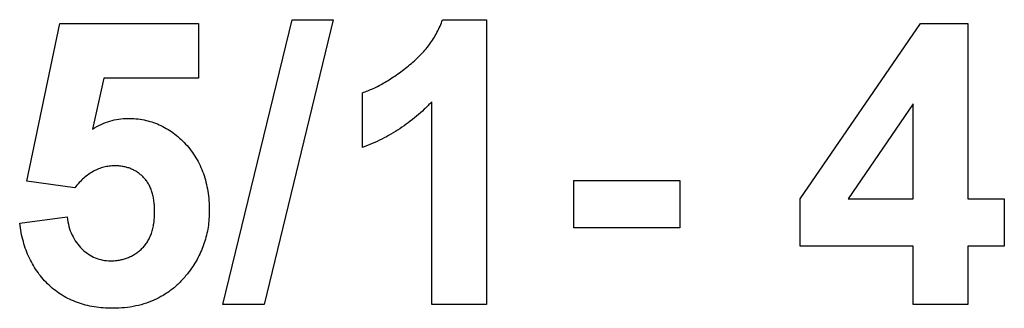
# Model space of a CAD drawing. Units: millimetres. Extents: x -50 to 664, y -32 to 370.
# Drawn here: x 130 to 135, y 184 to 186 of the extents above; entities that cross this region are included whole.
import ezdxf

# ---------------------------------------------------------------- set-up
doc = ezdxf.new("R2010")
doc.units = ezdxf.units.MM

msp = doc.modelspace()

# ---------------------------------------------------------------- linework, layer by layer
at = {"color": 7, "linetype": 'Continuous', "lineweight": 25}
for p, q in [((131.168006, 184.51407), (131.472744, 185.764069)), ((131.653784, 185.764069), (131.349297, 184.51407)), ((131.472744, 185.764069), (131.653784, 185.764069)), ((132.134052, 185.764069), (132.326861, 185.764069)), ((132.326861, 185.764069), (132.326861, 184.51407)), ((130.30763, 185.056437), (130.451861, 185.748045)), ((130.451861, 185.748045), (131.060835, 185.748045)), ((131.060835, 185.748045), (131.060835, 185.507659)), ((133.705066, 184.978062), (134.233662, 185.748045)), ((134.233662, 185.748045), (134.442246, 185.748045)), ((134.442246, 185.748045), (134.442246, 184.978813)), ((130.644669, 185.507659), (130.595591, 185.284551)), ((131.060835, 185.507659), (130.644669, 185.507659)), ((131.781989, 185.203172), (131.781989, 185.443556)), ((132.086477, 184.51407), (132.086477, 185.403994)), ((134.201861, 185.394978), (133.915903, 184.978813)), ((134.201861, 184.978813), (134.201861, 185.394978)), ((130.517466, 185.02689), (130.30763, 185.056437)), ((132.711476, 184.850607), (132.711476, 185.05894)), ((132.711476, 185.05894), (133.17622, 185.05894)), ((133.17622, 185.05894), (133.17622, 184.850607)), ((133.705066, 184.77048), (133.705066, 184.978062)), ((133.915903, 184.978813), (134.201861, 184.978813)), ((134.442246, 184.978813), (134.602502, 184.978813)), ((134.602502, 184.978813), (134.602502, 184.77048)), ((130.275579, 184.871642), (130.483913, 184.898684)), ((133.17622, 184.850607), (132.711476, 184.850607)), ((134.201861, 184.77048), (133.705066, 184.77048)), ((134.201861, 184.51407), (134.201861, 184.77048)), ((134.602502, 184.77048), (134.442246, 184.77048)), ((134.442246, 184.77048), (134.442246, 184.51407)), ((131.349297, 184.51407), (131.168006, 184.51407)), ((132.326861, 184.51407), (132.086477, 184.51407)), ((134.442246, 184.51407), (134.201861, 184.51407))]:
    msp.add_line(p, q, dxfattribs=at)
for points, knots in [([(131.781989, 185.443557), (131.797998, 185.449559), (131.831503, 185.462122), (131.880946, 185.488845), (131.932553, 185.52193), (131.975906, 185.554378), (132.010326, 185.583228), (132.034384, 185.606418), (132.056674, 185.630166), (132.07636, 185.655239), (132.093957, 185.681129), (132.10955, 185.707794), (132.123275, 185.735318), (132.13046, 185.754485), (132.134052, 185.764069)], [0, 0, 0, 0, 0.1044728, 0.21865345, 0.34285589, 0.47926946, 0.54954099, 0.61742411, 0.68353519, 0.74859713, 0.81217596, 0.87486929, 0.93742944, 1, 1, 1, 1]), ([(132.086476, 185.403993), (132.075581, 185.392932), (132.053938, 185.37096), (132.01937, 185.340312), (131.983483, 185.311802), (131.945923, 185.285699), (131.90718, 185.261633), (131.866857, 185.239793), (131.825248, 185.219876), (131.796424, 185.208746), (131.781989, 185.203172)], [0, 0, 0, 0, 0.12657091, 0.251424749, 0.37642505, 0.500093471, 0.62418069, 0.74813345, 0.87386902, 1, 1, 1, 1]), ([(130.595591, 185.284552), (130.608098, 185.291768), (130.632453, 185.30582), (130.671337, 185.320286), (130.71042, 185.32957), (130.736767, 185.330778), (130.749838, 185.331377)], [0, 0, 0, 0, 0.265013, 0.51608808, 0.75991733, 1, 1, 1, 1]), ([(130.749838, 185.331377), (130.762126, 185.331046), (130.786399, 185.330393), (130.821999, 185.325034), (130.856145, 185.316201), (130.888954, 185.303909), (130.920191, 185.287798), (130.950125, 185.268325), (130.978324, 185.245152), (131.005091, 185.218949), (131.029501, 185.189958), (131.05058, 185.158345), (131.068787, 185.124897), (131.083609, 185.089245), (131.094771, 185.051339), (131.10313, 185.011505), (131.107813, 184.969492), (131.108541, 184.940847), (131.108912, 184.926229)], [0, 0, 0, 0, 0.06090062, 0.12030232, 0.17801514, 0.23550649, 0.29361998, 0.35192764, 0.41222777, 0.47426505, 0.5374226, 0.59974492, 0.66233048, 0.72596345, 0.79076972, 0.85796946, 0.92752341, 1, 1, 1, 1]), ([(130.692496, 185.123044), (130.684462, 185.122756), (130.668435, 185.122181), (130.644777, 185.11751), (130.621749, 185.109906), (130.599375, 185.09932), (130.577716, 185.085669), (130.556864, 185.068906), (130.536461, 185.04932), (130.523929, 185.034522), (130.517466, 185.02689)], [0, 0, 0, 0, 0.11646089, 0.23234129, 0.34835446, 0.46750941, 0.59046088, 0.71885407, 0.85500534, 1, 1, 1, 1]), ([(130.868528, 184.92097), (130.868398, 184.929157), (130.868147, 184.944978), (130.865816, 184.9679), (130.86224, 184.989321), (130.85655, 185.009085), (130.850052, 185.027557), (130.84129, 185.044085), (130.831677, 185.059386), (130.819959, 185.072634), (130.807192, 185.084339), (130.793595, 185.094768), (130.779016, 185.10347), (130.763599, 185.110939), (130.747078, 185.11638), (130.729587, 185.119999), (130.71136, 185.122716), (130.69885, 185.122934), (130.692496, 185.123044)], [0, 0, 0, 0, 0.08076352, 0.15608881, 0.22718787, 0.29473889, 0.35885252, 0.4200087, 0.4789559, 0.53676402, 0.59389324, 0.64974322, 0.70554457, 0.76118153, 0.81848863, 0.87665365, 0.93734764, 1, 1, 1, 1]), ([(130.483912, 184.898685), (130.486217, 184.884556), (130.490655, 184.85735), (130.504432, 184.819367), (130.523619, 184.785906), (130.548278, 184.75773), (130.576342, 184.734815), (130.607346, 184.718478), (130.640351, 184.708193), (130.663209, 184.706985), (130.674718, 184.706377)], [0, 0, 0, 0, 0.14435608, 0.27798142, 0.40567624, 0.53179133, 0.65412077, 0.76953384, 0.88396954, 1, 1, 1, 1]), ([(130.674718, 184.706377), (130.681403, 184.706495), (130.694491, 184.706725), (130.713777, 184.709335), (130.7322, 184.713575), (130.749935, 184.71933), (130.766798, 184.726899), (130.782802, 184.736161), (130.798008, 184.74713), (130.812493, 184.759533), (130.825877, 184.773694), (130.837063, 184.789994), (130.846972, 184.807601), (130.855044, 184.826992), (130.860863, 184.848236), (130.865493, 184.870968), (130.867853, 184.895464), (130.868298, 184.912286), (130.868528, 184.92097)], [0, 0, 0, 0, 0.06132926, 0.12005296, 0.17821936, 0.23466527, 0.29090286, 0.3475356, 0.40408539, 0.4627491, 0.52237531, 0.58231076, 0.6436974, 0.70757648, 0.774502, 0.84556573, 0.92026906, 1, 1, 1, 1]), ([(131.108912, 184.926229), (131.108577, 184.913951), (131.107911, 184.889583), (131.104018, 184.853522), (131.09675, 184.818523), (131.087491, 184.784389), (131.074695, 184.751406), (131.059511, 184.719359), (131.041359, 184.688305), (131.027355, 184.668712), (131.02027, 184.658801)], [0, 0, 0, 0, 0.12844062, 0.25492896, 0.37871613, 0.5019943, 0.62440698, 0.74819415, 0.87262, 1, 1, 1, 1]), ([(130.684734, 184.498044), (130.670697, 184.498297), (130.64329, 184.498792), (130.603152, 184.503688), (130.565115, 184.511642), (130.528938, 184.522679), (130.494837, 184.537014), (130.462546, 184.55432), (130.432334, 184.574982), (130.40434, 184.598844), (130.378635, 184.625217), (130.355706, 184.654075), (130.335306, 184.684934), (130.317823, 184.718106), (130.302924, 184.753358), (130.29106, 184.790872), (130.281292, 184.830396), (130.277504, 184.857741), (130.275579, 184.871642)], [0, 0, 0, 0, 0.06868201, 0.13410537, 0.19756793, 0.25869526, 0.31894243, 0.37835259, 0.43773325, 0.4977361, 0.55812164, 0.61771695, 0.67788788, 0.73893187, 0.80100222, 0.86495866, 0.93135202, 1, 1, 1, 1]), ([(131.02027, 184.658801), (131.009943, 184.646038), (130.989617, 184.62092), (130.954823, 184.587896), (130.916979, 184.560162), (130.876189, 184.537385), (130.832496, 184.519511), (130.785704, 184.507085), (130.736154, 184.499396), (130.702123, 184.498501), (130.684734, 184.498044)], [0, 0, 0, 0, 0.12726521, 0.25047274, 0.37091837, 0.49035197, 0.61203916, 0.73612833, 0.86516034, 1, 1, 1, 1])]:
    msp.add_open_spline(points, degree=3, knots=knots, dxfattribs=at)

doc.saveas('drawing.dxf')
